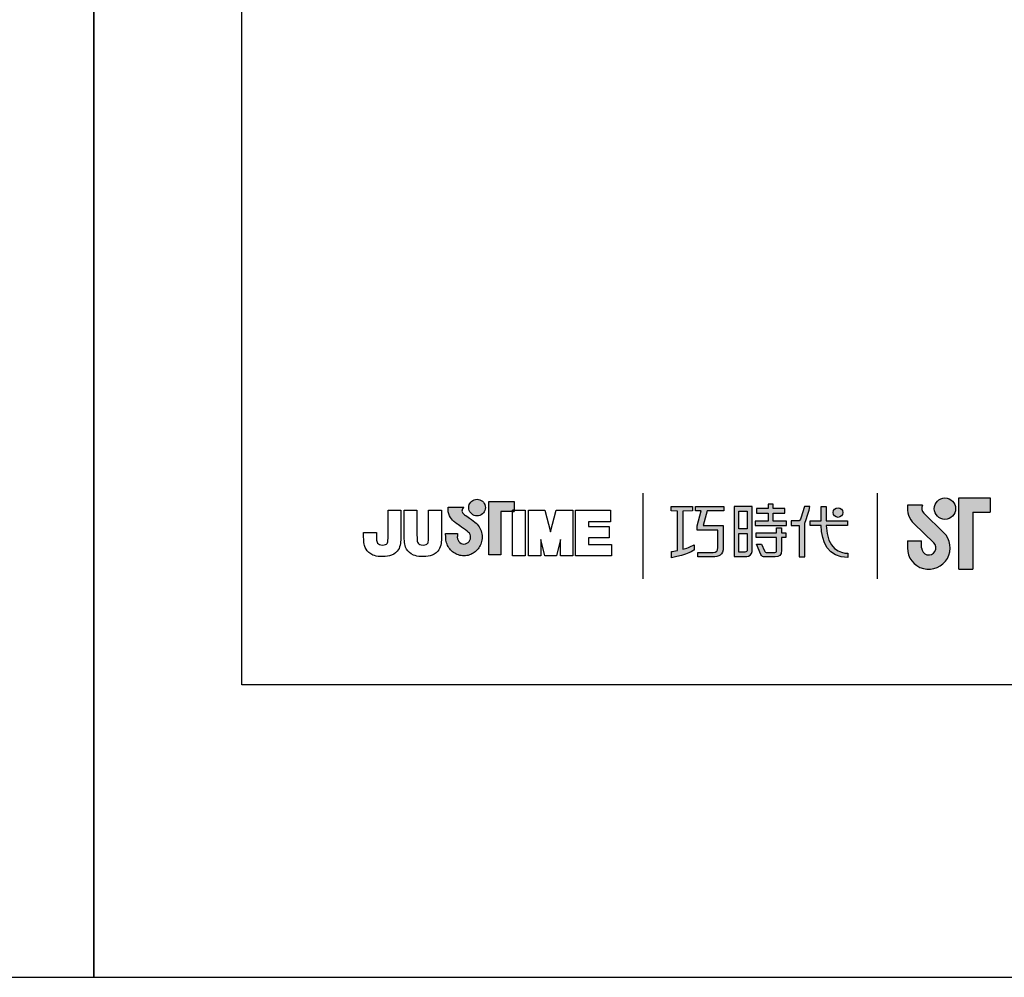
# Model space of a CAD drawing. Units: millimetres. Extents: x 86 to 569, y -8 to 879.
# Drawn here: x 292 to 347, y 582 to 635 of the extents above; entities that cross this region are included whole.
import ezdxf

# ---------------------------------------------------------------- set-up
doc = ezdxf.new("R2010")
doc.units = ezdxf.units.MM
doc.layers.add('A5', color=136, linetype='Continuous')
doc.layers.add('圖紙邊界', color=1, linetype='Continuous', plot=False)

msp = doc.modelspace()

# ---------------------------------------------------------------- hatches: boundary and pattern name
h = msp.add_hatch(color=256)
h.paths.add_polyline_path([(317.267, 606.911), (317.175, 606.982), (317.077, 607.055), (316.979, 607.125), (316.89, 607.188), (316.817, 607.238), (316.767, 607.271), (316.749, 607.283), (316.697, 607.316), (316.601, 607.402), (316.547, 607.527), (316.577, 607.653), (316.635, 607.725), (316.667, 607.748), (315.783, 607.748), (315.783, 607.619), (315.794, 607.49), (315.822, 607.373), (315.863, 607.267), (315.914, 607.172), (315.972, 607.088), (316.033, 607.016), (316.094, 606.955), (316.152, 606.905), (316.203, 606.866), (316.244, 606.838), (316.27, 606.821), (316.28, 606.816), (316.301, 606.801), (316.357, 606.762), (316.438, 606.704), (316.537, 606.633), (316.644, 606.556), (316.749, 606.478), (316.844, 606.405), (316.919, 606.343), (316.965, 606.299), (317.002, 606.232), (317.026, 606.157), (317.034, 606.077), (317.024, 605.99), (316.996, 605.909), (316.953, 605.839), (316.896, 605.78), (316.827, 605.735), (316.749, 605.706), (316.664, 605.696), (316.58, 605.706), (316.503, 605.733), (316.436, 605.777), (316.379, 605.834), (316.336, 605.905), (316.307, 605.986), (316.295, 606.077), (316.3, 606.139), (316.307, 606.231), (316.31, 606.279), (315.645, 606.279), (315.654, 606.077), (315.657, 605.996), (315.666, 605.916), (315.681, 605.839), (315.701, 605.763), (315.726, 605.69), (315.757, 605.62), (315.792, 605.552), (315.832, 605.488), (315.876, 605.427), (315.925, 605.369), (315.977, 605.315), (316.033, 605.266), (316.092, 605.22), (316.155, 605.179), (316.221, 605.143), (316.289, 605.112), (316.36, 605.086), (316.433, 605.065), (316.509, 605.05), (316.586, 605.04), (316.664, 605.037), (316.743, 605.04), (316.821, 605.05), (316.896, 605.065), (316.969, 605.086), (317.04, 605.112), (317.108, 605.143), (317.174, 605.179), (317.236, 605.22), (317.296, 605.266), (317.352, 605.315), (317.404, 605.369), (317.452, 605.427), (317.496, 605.488), (317.536, 605.552), (317.571, 605.62), (317.601, 605.69), (317.627, 605.763), (317.647, 605.839), (317.662, 605.916), (317.67, 605.996), (317.674, 606.077), (317.67, 606.168), (317.658, 606.257), (317.64, 606.343), (317.615, 606.427), (317.583, 606.507), (317.545, 606.584), (317.502, 606.657), (317.453, 606.726), (317.398, 606.79), (317.343, 606.845)])
h.paths.add_polyline_path([(317.795, 607.487), (317.829, 607.559), (317.851, 607.637), (317.858, 607.721), (317.851, 607.804), (317.829, 607.882), (317.795, 607.954), (317.749, 608.019), (317.693, 608.075), (317.628, 608.121), (317.556, 608.155), (317.478, 608.176), (317.394, 608.184), (317.311, 608.176), (317.233, 608.155), (317.16, 608.121), (317.096, 608.075), (317.04, 608.019), (316.994, 607.954), (316.96, 607.882), (316.939, 607.804), (316.931, 607.721), (316.939, 607.637), (316.96, 607.559), (316.994, 607.487), (317.04, 607.422), (317.096, 607.366), (317.16, 607.32), (317.233, 607.286), (317.311, 607.264), (317.394, 607.257), (317.478, 607.264), (317.556, 607.286), (317.628, 607.32), (317.693, 607.366), (317.749, 607.422)])
h.paths.add_polyline_path([(318.714, 607.498), (319.359, 607.498), (319.359, 607.569), (319.45, 607.569), (319.45, 608.058), (318.046, 608.058), (318.046, 605.089), (318.714, 605.089)])
h = msp.add_hatch(color=256)
h.paths.add_polyline_path([(342.144, 607.857), (341.325, 607.857, 0.241208), (341.675, 606.832), (342.776, 605.766, -1.509937), (342.105, 605.481), (342.105, 605.877), (341.313, 605.877), (341.313, 605.481, 1.509937), (343.327, 606.335), (342.226, 607.401, -0.323109)])
h.paths.add_polyline_path([(345.906, 608.253), (344.164, 608.253), (344.164, 604.293), (344.956, 604.293), (344.956, 607.461), (345.906, 607.461)])
msp.add_hatch(color=256).paths.add_polyline_path([(342.803, 607.659, 1), (343.991, 607.659, 1)])
at = {"ltscale": 10}
h = msp.add_hatch(color=256, dxfattribs=at)
edge = h.paths.add_edge_path(flags=17)
edge.add_arc((337.457, 607.446), 0.269, 0, 360)
edge = h.paths.add_edge_path()
edge.add_spline(control_points=[(331.105, 607.777), (331.105, 607.777), (331.105, 607.532), (331.105, 607.532)], knot_values=[16, 16, 16, 16, 17, 17, 17, 17], degree=3, periodic=0)
edge.add_spline(control_points=[(331.105, 607.532), (331.105, 607.532), (330.183, 607.532), (330.183, 607.532)], knot_values=[0, 0, 0, 0, 1, 1, 1, 1], degree=3, periodic=0)
edge.add_spline(control_points=[(330.183, 607.532), (330.183, 607.532), (329.961, 606.721), (329.961, 606.721)], knot_values=[1, 1, 1, 1, 2, 2, 2, 2], degree=3, periodic=0)
edge.add_spline(control_points=[(329.961, 606.721), (329.961, 606.721), (331.079, 606.721), (331.079, 606.721)], knot_values=[2, 2, 2, 2, 3, 3, 3, 3], degree=3, periodic=0)
edge.add_spline(control_points=[(331.079, 606.721), (331.079, 606.721), (331.079, 605.517), (331.079, 605.517)], knot_values=[3, 3, 3, 3, 4, 4, 4, 4], degree=3, periodic=0)
edge.add_spline(control_points=[(331.079, 605.517), (331.079, 605.08), (330.831, 604.976), (330.492, 604.976)], knot_values=[4, 4, 4, 4, 5, 5, 5, 5], degree=3, periodic=0)
edge.add_spline(control_points=[(330.492, 604.976), (330.492, 604.976), (329.671, 604.977), (329.671, 604.977)], knot_values=[5, 5, 5, 5, 6, 6, 6, 6], degree=3, periodic=0)
edge.add_spline(control_points=[(329.671, 604.977), (329.671, 604.977), (329.671, 605.224), (329.671, 605.224)], knot_values=[6, 6, 6, 6, 7, 7, 7, 7], degree=3, periodic=0)
edge.add_spline(control_points=[(329.671, 605.224), (329.671, 605.224), (330.518, 605.223), (330.518, 605.223)], knot_values=[7, 7, 7, 7, 8, 8, 8, 8], degree=3, periodic=0)
edge.add_spline(control_points=[(330.518, 605.223), (330.69, 605.223), (330.778, 605.319), (330.778, 605.497)], knot_values=[8, 8, 8, 8, 9, 9, 9, 9], degree=3, periodic=0)
edge.add_spline(control_points=[(330.778, 605.497), (330.778, 605.497), (330.778, 606.474), (330.778, 606.474)], knot_values=[9, 9, 9, 9, 10, 10, 10, 10], degree=3, periodic=0)
edge.add_spline(control_points=[(330.778, 606.474), (330.778, 606.474), (329.636, 606.474), (329.636, 606.474)], knot_values=[10, 10, 10, 10, 11, 11, 11, 11], degree=3, periodic=0)
edge.add_spline(control_points=[(329.636, 606.474), (329.636, 606.474), (329.636, 606.698), (329.636, 606.698)], knot_values=[11, 11, 11, 11, 12, 12, 12, 12], degree=3, periodic=0)
edge.add_spline(control_points=[(329.636, 606.698), (329.636, 606.698), (329.857, 607.532), (329.857, 607.532)], knot_values=[12, 12, 12, 12, 13, 13, 13, 13], degree=3, periodic=0)
edge.add_spline(control_points=[(329.857, 607.532), (329.857, 607.532), (329.53, 607.532), (329.53, 607.532)], knot_values=[13, 13, 13, 13, 14, 14, 14, 14], degree=3, periodic=0)
edge.add_spline(control_points=[(329.53, 607.532), (329.53, 607.532), (329.53, 607.777), (329.53, 607.777)], knot_values=[14, 14, 14, 14, 15, 15, 15, 15], degree=3, periodic=0)
edge.add_spline(control_points=[(329.53, 607.777), (329.53, 607.777), (331.105, 607.777), (331.105, 607.777)], knot_values=[15, 15, 15, 15, 16, 16, 16, 16], degree=3, periodic=0)
edge = h.paths.add_edge_path()
edge.add_spline(control_points=[(329.359, 607.777), (329.359, 607.777), (329.359, 607.53), (329.359, 607.53)], knot_values=[11, 11, 11, 11, 12, 12, 12, 12], degree=3, periodic=0)
edge.add_spline(control_points=[(329.359, 607.53), (329.359, 607.53), (328.823, 607.529), (328.823, 607.529)], knot_values=[0, 0, 0, 0, 1, 1, 1, 1], degree=3, periodic=0)
edge.add_spline(control_points=[(328.823, 607.529), (328.823, 607.529), (328.823, 605.4), (328.823, 605.4)], knot_values=[1, 1, 1, 1, 2, 2, 2, 2], degree=3, periodic=0)
edge.add_spline(control_points=[(328.823, 605.4), (329.028, 605.457), (329.244, 605.533), (329.465, 605.653)], knot_values=[2, 2, 2, 2, 3, 3, 3, 3], degree=3, periodic=0)
edge.add_spline(control_points=[(329.465, 605.653), (329.465, 605.653), (329.465, 605.36), (329.465, 605.36)], knot_values=[3, 3, 3, 3, 4, 4, 4, 4], degree=3, periodic=0)
edge.add_spline(control_points=[(329.465, 605.36), (329.465, 605.36), (329.07, 605.083), (328.195, 604.932)], knot_values=[4, 4, 4, 4, 5, 5, 5, 5], degree=3, periodic=0)
edge.add_spline(control_points=[(328.195, 604.932), (328.195, 604.932), (328.195, 605.281), (328.195, 605.281)], knot_values=[5, 5, 5, 5, 6, 6, 6, 6], degree=3, periodic=0)
edge.add_spline(control_points=[(328.195, 605.281), (328.27, 605.287), (328.385, 605.3), (328.525, 605.327)], knot_values=[6, 6, 6, 6, 7, 7, 7, 7], degree=3, periodic=0)
edge.add_spline(control_points=[(328.525, 605.327), (328.525, 605.327), (328.525, 607.529), (328.525, 607.529)], knot_values=[7, 7, 7, 7, 8, 8, 8, 8], degree=3, periodic=0)
edge.add_spline(control_points=[(328.525, 607.529), (328.525, 607.529), (328.185, 607.53), (328.185, 607.53)], knot_values=[8, 8, 8, 8, 9, 9, 9, 9], degree=3, periodic=0)
edge.add_spline(control_points=[(328.185, 607.53), (328.185, 607.53), (328.185, 607.777), (328.185, 607.777)], knot_values=[9, 9, 9, 9, 10, 10, 10, 10], degree=3, periodic=0)
edge.add_spline(control_points=[(328.185, 607.777), (328.185, 607.777), (329.359, 607.777), (329.359, 607.777)], knot_values=[10, 10, 10, 10, 11, 11, 11, 11], degree=3, periodic=0)
edge = h.paths.add_edge_path()
edge.add_spline(control_points=[(335.906, 606.727), (335.906, 606.727), (335.906, 606.977), (335.906, 606.977)], knot_values=[11, 11, 11, 11, 12, 12, 12, 12], degree=3, periodic=0)
edge.add_spline(control_points=[(335.906, 606.977), (335.906, 606.977), (336.518, 606.977), (336.518, 606.977)], knot_values=[0, 0, 0, 0, 1, 1, 1, 1], degree=3, periodic=0)
edge.add_spline(control_points=[(336.518, 606.977), (336.518, 606.977), (336.518, 607.784), (336.518, 607.784)], knot_values=[1, 1, 1, 1, 2, 2, 2, 2], degree=3, periodic=0)
edge.add_spline(control_points=[(336.518, 607.784), (336.518, 607.784), (336.804, 607.784), (336.804, 607.784)], knot_values=[2, 2, 2, 2, 3, 3, 3, 3], degree=3, periodic=0)
edge.add_spline(control_points=[(336.804, 607.784), (336.804, 607.784), (336.804, 606.977), (336.804, 606.977)], knot_values=[3, 3, 3, 3, 4, 4, 4, 4], degree=3, periodic=0)
edge.add_spline(control_points=[(336.804, 606.977), (336.804, 606.977), (337.985, 606.977), (337.985, 606.977)], knot_values=[4, 4, 4, 4, 5, 5, 5, 5], degree=3, periodic=0)
edge.add_spline(control_points=[(337.985, 606.977), (337.985, 606.977), (337.985, 606.727), (337.985, 606.727)], knot_values=[5, 5, 5, 5, 6, 6, 6, 6], degree=3, periodic=0)
edge.add_spline(control_points=[(337.985, 606.727), (337.985, 606.727), (336.804, 606.727), (336.804, 606.727)], knot_values=[6, 6, 6, 6, 7, 7, 7, 7], degree=3, periodic=0)
edge.add_spline(control_points=[(336.804, 606.727), (336.824, 605.382), (337.62, 605.183), (337.992, 605.183)], knot_values=[7, 7, 7, 7, 8, 8, 8, 8], degree=3, periodic=0)
edge.add_spline(control_points=[(337.992, 605.183), (337.992, 605.183), (337.992, 604.95), (337.992, 604.95)], knot_values=[8, 8, 8, 8, 9, 9, 9, 9], degree=3, periodic=0)
edge.add_spline(control_points=[(337.992, 604.95), (336.921, 604.95), (336.536, 605.797), (336.519, 606.727)], knot_values=[9, 9, 9, 9, 10, 10, 10, 10], degree=3, periodic=0)
edge.add_spline(control_points=[(336.519, 606.727), (336.519, 606.727), (335.906, 606.727), (335.906, 606.727)], knot_values=[10, 10, 10, 10, 11, 11, 11, 11], degree=3, periodic=0)
edge = h.paths.add_edge_path()
edge.add_spline(control_points=[(332.919, 605.686), (332.919, 605.686), (333.202, 605.686), (333.202, 605.686)], knot_values=[21, 21, 21, 21, 22, 22, 22, 22], degree=3, periodic=0)
edge.add_spline(control_points=[(333.202, 605.686), (333.202, 605.686), (333.367, 605.324), (333.367, 605.324)], knot_values=[0, 0, 0, 0, 1, 1, 1, 1], degree=3, periodic=0)
edge.add_spline(control_points=[(333.367, 605.324), (333.394, 605.259), (333.447, 605.226), (333.519, 605.226)], knot_values=[1, 1, 1, 1, 2, 2, 2, 2], degree=3, periodic=0)
edge.add_spline(control_points=[(333.519, 605.226), (333.519, 605.226), (333.667, 605.226), (333.667, 605.226)], knot_values=[2, 2, 2, 2, 3, 3, 3, 3], degree=3, periodic=0)
edge.add_spline(control_points=[(333.667, 605.226), (333.667, 605.226), (333.943, 605.226), (333.943, 605.226)], knot_values=[3, 3, 3, 3, 4, 4, 4, 4], degree=3, periodic=0)
edge.add_spline(control_points=[(333.943, 605.226), (334.035, 605.226), (334.045, 605.265), (334.045, 605.36)], knot_values=[4, 4, 4, 4, 5, 5, 5, 5], degree=3, periodic=0)
edge.add_spline(control_points=[(334.045, 605.36), (334.045, 605.36), (334.045, 606.06), (334.045, 606.06)], knot_values=[5, 5, 5, 5, 6, 6, 6, 6], degree=3, periodic=0)
edge.add_spline(control_points=[(334.045, 606.06), (334.045, 606.06), (332.904, 606.06), (332.904, 606.06)], knot_values=[6, 6, 6, 6, 7, 7, 7, 7], degree=3, periodic=0)
edge.add_spline(control_points=[(332.904, 606.06), (332.904, 606.06), (332.904, 606.311), (332.904, 606.311)], knot_values=[7, 7, 7, 7, 8, 8, 8, 8], degree=3, periodic=0)
edge.add_spline(control_points=[(332.904, 606.311), (332.904, 606.311), (334.045, 606.311), (334.045, 606.311)], knot_values=[8, 8, 8, 8, 9, 9, 9, 9], degree=3, periodic=0)
edge.add_spline(control_points=[(334.045, 606.311), (334.045, 606.311), (334.045, 606.601), (334.045, 606.601)], knot_values=[9, 9, 9, 9, 10, 10, 10, 10], degree=3, periodic=0)
edge.add_spline(control_points=[(334.045, 606.601), (334.045, 606.601), (334.308, 606.601), (334.308, 606.601)], knot_values=[10, 10, 10, 10, 11, 11, 11, 11], degree=3, periodic=0)
edge.add_spline(control_points=[(334.308, 606.601), (334.308, 606.601), (334.308, 606.311), (334.308, 606.311)], knot_values=[11, 11, 11, 11, 12, 12, 12, 12], degree=3, periodic=0)
edge.add_spline(control_points=[(334.308, 606.311), (334.308, 606.311), (334.548, 606.311), (334.548, 606.311)], knot_values=[12, 12, 12, 12, 13, 13, 13, 13], degree=3, periodic=0)
edge.add_spline(control_points=[(334.548, 606.311), (334.548, 606.311), (334.548, 606.06), (334.548, 606.06)], knot_values=[13, 13, 13, 13, 14, 14, 14, 14], degree=3, periodic=0)
edge.add_spline(control_points=[(334.548, 606.06), (334.548, 606.06), (334.308, 606.06), (334.308, 606.06)], knot_values=[14, 14, 14, 14, 15, 15, 15, 15], degree=3, periodic=0)
edge.add_spline(control_points=[(334.308, 606.06), (334.308, 606.06), (334.308, 605.356), (334.308, 605.356)], knot_values=[15, 15, 15, 15, 16, 16, 16, 16], degree=3, periodic=0)
edge.add_spline(control_points=[(334.308, 605.356), (334.308, 605.061), (334.202, 604.977), (333.954, 604.977)], knot_values=[16, 16, 16, 16, 17, 17, 17, 17], degree=3, periodic=0)
edge.add_spline(control_points=[(333.954, 604.977), (333.954, 604.977), (333.657, 604.977), (333.657, 604.977)], knot_values=[17, 17, 17, 17, 18, 18, 18, 18], degree=3, periodic=0)
edge.add_spline(control_points=[(333.657, 604.977), (333.657, 604.977), (333.364, 604.977), (333.364, 604.977)], knot_values=[18, 18, 18, 18, 19, 19, 19, 19], degree=3, periodic=0)
edge.add_spline(control_points=[(333.364, 604.977), (333.297, 604.977), (333.217, 605.013), (333.167, 605.109)], knot_values=[19, 19, 19, 19, 20, 20, 20, 20], degree=3, periodic=0)
edge.add_spline(control_points=[(333.167, 605.109), (333.167, 605.109), (332.919, 605.686), (332.919, 605.686)], knot_values=[20, 20, 20, 20, 21, 21, 21, 21], degree=3, periodic=0)
edge = h.paths.add_edge_path()
edge.add_spline(control_points=[(332.675, 605.287), (332.675, 605.287), (332.675, 607.774), (332.675, 607.774)], knot_values=[4, 4, 4, 4, 5, 5, 5, 5], degree=3, periodic=0)
edge.add_spline(control_points=[(332.675, 607.774), (332.675, 607.774), (331.68, 607.774), (331.68, 607.774)], knot_values=[0, 0, 0, 0, 1, 1, 1, 1], degree=3, periodic=0)
edge.add_spline(control_points=[(331.68, 607.774), (331.68, 607.774), (331.68, 605.001), (331.68, 605.001)], knot_values=[1, 1, 1, 1, 2, 2, 2, 2], degree=3, periodic=0)
edge.add_spline(control_points=[(331.68, 605.001), (331.68, 605.001), (332.38, 605.001), (332.38, 605.001)], knot_values=[2, 2, 2, 2, 3, 3, 3, 3], degree=3, periodic=0)
edge.add_spline(control_points=[(332.38, 605.001), (332.521, 605.001), (332.675, 605.113), (332.675, 605.287)], knot_values=[3, 3, 3, 3, 4, 4, 4, 4], degree=3, periodic=0)
edge = h.paths.add_edge_path(flags=16)
edge.add_spline(control_points=[(332.409, 606.284), (332.409, 606.284), (332.409, 605.367), (332.409, 605.367)], knot_values=[4, 4, 4, 4, 5, 5, 5, 5], degree=3, periodic=0)
edge.add_spline(control_points=[(332.409, 605.367), (332.409, 605.288), (332.357, 605.248), (332.279, 605.248)], knot_values=[0, 0, 0, 0, 1, 1, 1, 1], degree=3, periodic=0)
edge.add_spline(control_points=[(332.279, 605.248), (332.279, 605.248), (331.942, 605.248), (331.942, 605.248)], knot_values=[1, 1, 1, 1, 2, 2, 2, 2], degree=3, periodic=0)
edge.add_spline(control_points=[(331.942, 605.248), (331.942, 605.248), (331.942, 606.284), (331.942, 606.284)], knot_values=[2, 2, 2, 2, 3, 3, 3, 3], degree=3, periodic=0)
edge.add_spline(control_points=[(331.942, 606.284), (331.942, 606.284), (332.409, 606.284), (332.409, 606.284)], knot_values=[3, 3, 3, 3, 4, 4, 4, 4], degree=3, periodic=0)
h.paths.add_polyline_path([(332.409, 607.527), (332.409, 606.531), (331.942, 606.531), (331.942, 607.527)], flags=16)
edge = h.paths.add_edge_path()
edge.add_spline(control_points=[(335.605, 606.839), (335.605, 606.839), (335.762, 607.247), (335.898, 607.778)], knot_values=[9, 9, 9, 9, 10, 10, 10, 10], degree=3, periodic=0)
edge.add_spline(control_points=[(335.898, 607.778), (335.844, 607.778), (335.586, 607.778), (335.586, 607.778)], knot_values=[0, 0, 0, 0, 1, 1, 1, 1], degree=3, periodic=0)
edge.add_spline(control_points=[(335.586, 607.778), (335.586, 607.778), (335.389, 607.126), (335.389, 607.126)], knot_values=[1, 1, 1, 1, 2, 2, 2, 2], degree=3, periodic=0)
edge.add_spline(control_points=[(335.389, 607.126), (335.36, 607.049), (335.313, 606.978), (335.24, 606.978)], knot_values=[2, 2, 2, 2, 3, 3, 3, 3], degree=3, periodic=0)
edge.add_spline(control_points=[(335.24, 606.978), (335.24, 606.978), (334.852, 606.978), (334.852, 606.978)], knot_values=[3, 3, 3, 3, 4, 4, 4, 4], degree=3, periodic=0)
edge.add_spline(control_points=[(334.852, 606.978), (334.852, 606.978), (334.852, 606.727), (334.852, 606.727)], knot_values=[4, 4, 4, 4, 5, 5, 5, 5], degree=3, periodic=0)
edge.add_spline(control_points=[(334.852, 606.727), (334.852, 606.727), (335.302, 606.727), (335.302, 606.727)], knot_values=[5, 5, 5, 5, 6, 6, 6, 6], degree=3, periodic=0)
edge.add_spline(control_points=[(335.302, 606.727), (335.302, 606.727), (335.302, 604.977), (335.302, 604.977)], knot_values=[6, 6, 6, 6, 7, 7, 7, 7], degree=3, periodic=0)
edge.add_spline(control_points=[(335.302, 604.977), (335.302, 604.977), (335.605, 604.977), (335.605, 604.977)], knot_values=[7, 7, 7, 7, 8, 8, 8, 8], degree=3, periodic=0)
edge.add_spline(control_points=[(335.605, 604.977), (335.605, 604.977), (335.605, 606.839), (335.605, 606.839)], knot_values=[8, 8, 8, 8, 9, 9, 9, 9], degree=3, periodic=0)
h.paths.add_polyline_path([(333.852, 607.411), (334.507, 607.411), (334.507, 607.662), (333.852, 607.662), (333.852, 607.901), (333.58, 607.901), (333.58, 607.662), (332.918, 607.662), (332.918, 607.411), (333.58, 607.411), (333.58, 606.974), (332.849, 606.974), (332.849, 606.727), (334.59, 606.727), (334.59, 606.974), (333.852, 606.974)])

# ---------------------------------------------------------------- linework, layer by layer
for p, q in [((316.994, 607.954), (317.04, 608.019)), ((317.04, 608.019), (317.096, 608.075)), ((317.096, 608.075), (317.16, 608.121)), ((317.16, 608.121), (317.233, 608.155)), ((317.233, 608.155), (317.311, 608.176)), ((317.311, 608.176), (317.394, 608.184)), ((317.394, 608.184), (317.478, 608.176)), ((317.478, 608.176), (317.556, 608.155)), ((317.556, 608.155), (317.628, 608.121)), ((317.628, 608.121), (317.693, 608.075)), ((317.693, 608.075), (317.749, 608.019)), ((317.749, 608.019), (317.795, 607.954)), ((318.046, 608.058), (319.45, 608.058)), ((318.046, 605.089), (318.046, 608.058)), ((319.45, 608.058), (319.45, 607.498)), ((326.612, 608.527), (326.612, 603.766)), ((339.655, 603.766), (339.655, 608.527)), ((344.164, 604.293), (344.164, 608.253)), ((344.164, 608.253), (345.906, 608.253)), ((345.906, 608.253), (345.906, 607.461)), ((312.448, 607.569), (313.16, 607.569)), ((312.448, 606.18), (312.448, 607.569)), ((313.16, 607.569), (313.16, 606.244)), ((313.342, 607.569), (314.054, 607.569)), ((313.342, 606.226), (313.342, 607.569)), ((314.054, 607.569), (314.054, 606.207)), ((314.701, 607.569), (315.414, 607.569)), ((314.701, 606.18), (314.701, 607.569)), ((315.414, 607.569), (315.414, 606.244)), ((315.783, 607.748), (316.667, 607.748)), ((315.783, 607.619), (315.783, 607.748)), ((315.794, 607.49), (315.783, 607.619)), ((315.822, 607.373), (315.794, 607.49)), ((316.577, 607.653), (316.547, 607.527)), ((316.547, 607.527), (316.601, 607.402)), ((316.635, 607.725), (316.577, 607.653)), ((316.667, 607.748), (316.635, 607.725)), ((316.931, 607.721), (316.939, 607.804)), ((316.939, 607.637), (316.931, 607.721)), ((316.939, 607.804), (316.96, 607.882)), ((316.96, 607.559), (316.939, 607.637)), ((316.96, 607.882), (316.994, 607.954)), ((316.994, 607.487), (316.96, 607.559)), ((317.04, 607.422), (316.994, 607.487)), ((317.795, 607.487), (317.749, 607.422)), ((317.795, 607.954), (317.829, 607.882)), ((317.829, 607.559), (317.795, 607.487)), ((317.829, 607.882), (317.851, 607.804)), ((317.851, 607.637), (317.829, 607.559)), ((317.851, 607.804), (317.858, 607.721)), ((317.858, 607.721), (317.851, 607.637)), ((319.45, 607.498), (318.714, 607.498)), ((318.714, 607.498), (318.714, 605.089)), ((319.45, 607.569), (319.359, 607.569)), ((319.359, 607.569), (319.359, 607.498)), ((319.359, 607.569), (320.071, 607.569)), ((319.359, 605.034), (319.359, 607.569)), ((319.359, 607.498), (319.45, 607.498)), ((319.45, 607.498), (319.45, 607.569)), ((320.071, 607.569), (320.071, 605.034)), ((320.253, 607.569), (321.165, 607.569)), ((320.253, 605.034), (320.253, 607.569)), ((321.165, 607.569), (321.482, 606.377)), ((321.482, 606.377), (321.795, 607.569)), ((321.795, 607.569), (322.71, 607.569)), ((322.71, 607.569), (322.71, 605.034)), ((322.872, 607.569), (324.817, 607.569)), ((322.872, 605.034), (322.872, 607.569)), ((324.817, 607.569), (324.817, 606.931)), ((342.144, 607.857), (341.325, 607.857)), ((315.863, 607.267), (315.822, 607.373)), ((315.914, 607.172), (315.863, 607.267)), ((315.972, 607.088), (315.914, 607.172)), ((316.033, 607.016), (315.972, 607.088)), ((316.094, 606.955), (316.033, 607.016)), ((316.152, 606.905), (316.094, 606.955)), ((316.601, 607.402), (316.697, 607.316)), ((316.697, 607.316), (316.749, 607.283)), ((316.749, 607.283), (316.767, 607.271)), ((316.767, 607.271), (316.817, 607.238)), ((316.817, 607.238), (316.89, 607.188)), ((316.89, 607.188), (316.979, 607.125)), ((316.979, 607.125), (317.077, 607.055)), ((317.096, 607.366), (317.04, 607.422)), ((317.077, 607.055), (317.175, 606.982)), ((317.16, 607.32), (317.096, 607.366)), ((317.233, 607.286), (317.16, 607.32)), ((317.175, 606.982), (317.267, 606.911)), ((317.311, 607.264), (317.233, 607.286)), ((317.394, 607.257), (317.311, 607.264)), ((317.478, 607.264), (317.394, 607.257)), ((317.556, 607.286), (317.478, 607.264)), ((317.628, 607.32), (317.556, 607.286)), ((317.693, 607.366), (317.628, 607.32)), ((317.749, 607.422), (317.693, 607.366)), ((323.585, 606.931), (323.585, 606.676)), ((324.817, 606.931), (323.585, 606.931)), ((342.226, 607.401), (343.327, 606.335)), ((344.956, 607.461), (344.956, 604.293)), ((344.956, 607.461), (345.906, 607.461)), ((316.203, 606.866), (316.152, 606.905)), ((316.244, 606.838), (316.203, 606.866)), ((316.27, 606.821), (316.244, 606.838)), ((316.28, 606.816), (316.27, 606.821)), ((316.301, 606.801), (316.28, 606.816)), ((316.357, 606.762), (316.301, 606.801)), ((316.438, 606.704), (316.357, 606.762)), ((316.537, 606.633), (316.438, 606.704)), ((316.644, 606.556), (316.537, 606.633)), ((316.749, 606.478), (316.644, 606.556)), ((316.844, 606.405), (316.749, 606.478)), ((316.919, 606.343), (316.844, 606.405)), ((317.267, 606.911), (317.343, 606.845)), ((317.343, 606.845), (317.398, 606.79)), ((317.398, 606.79), (317.453, 606.726)), ((317.453, 606.726), (317.502, 606.657)), ((317.502, 606.657), (317.545, 606.584)), ((317.545, 606.584), (317.583, 606.507)), ((317.583, 606.507), (317.615, 606.427)), ((317.615, 606.427), (317.64, 606.343)), ((323.585, 606.676), (324.731, 606.676)), ((324.731, 606.676), (324.731, 606.04)), ((341.675, 606.832), (342.776, 605.766)), ((311.088, 606.198), (311.088, 606.341)), ((311.088, 606.341), (311.8, 606.341)), ((311.8, 606.341), (311.8, 606.179)), ((315.645, 606.279), (316.31, 606.279)), ((315.654, 606.077), (315.645, 606.279)), ((315.657, 605.996), (315.654, 606.077)), ((315.666, 605.916), (315.657, 605.996)), ((315.681, 605.839), (315.666, 605.916)), ((315.701, 605.763), (315.681, 605.839)), ((316.3, 606.139), (316.295, 606.077)), ((316.295, 606.077), (316.307, 605.986)), ((316.307, 606.231), (316.3, 606.139)), ((316.31, 606.279), (316.307, 606.231)), ((316.307, 605.986), (316.336, 605.905)), ((316.336, 605.905), (316.379, 605.834)), ((316.379, 605.834), (316.436, 605.777)), ((316.896, 605.78), (316.953, 605.839)), ((316.965, 606.299), (316.919, 606.343)), ((316.953, 605.839), (316.996, 605.909)), ((317.002, 606.232), (316.965, 606.299)), ((316.996, 605.909), (317.024, 605.99)), ((317.026, 606.157), (317.002, 606.232)), ((317.024, 605.99), (317.034, 606.077)), ((317.034, 606.077), (317.026, 606.157)), ((317.647, 605.839), (317.627, 605.763)), ((317.64, 606.343), (317.658, 606.257)), ((317.662, 605.916), (317.647, 605.839)), ((317.658, 606.257), (317.67, 606.168)), ((317.67, 605.996), (317.662, 605.916)), ((317.67, 606.168), (317.674, 606.077)), ((317.674, 606.077), (317.67, 605.996)), ((320.932, 605.955), (320.932, 605.034)), ((321.16, 605.034), (320.932, 605.941)), ((322.03, 605.945), (321.8, 605.034)), ((322.03, 605.034), (322.03, 605.952)), ((323.585, 606.04), (323.585, 605.671)), ((324.731, 606.04), (323.585, 606.04)), ((341.313, 605.877), (342.105, 605.877)), ((341.313, 605.877), (341.313, 605.422)), ((342.105, 605.481), (342.105, 605.877)), ((315.726, 605.69), (315.701, 605.763)), ((315.757, 605.62), (315.726, 605.69)), ((315.792, 605.552), (315.757, 605.62)), ((315.832, 605.488), (315.792, 605.552)), ((315.876, 605.427), (315.832, 605.488)), ((315.925, 605.369), (315.876, 605.427)), ((315.977, 605.315), (315.925, 605.369)), ((316.033, 605.266), (315.977, 605.315)), ((316.436, 605.777), (316.503, 605.733)), ((316.503, 605.733), (316.58, 605.706)), ((316.58, 605.706), (316.664, 605.696)), ((316.664, 605.696), (316.749, 605.706)), ((316.749, 605.706), (316.827, 605.735)), ((316.827, 605.735), (316.896, 605.78)), ((317.352, 605.315), (317.296, 605.266)), ((317.404, 605.369), (317.352, 605.315)), ((317.452, 605.427), (317.404, 605.369)), ((317.496, 605.488), (317.452, 605.427)), ((317.536, 605.552), (317.496, 605.488)), ((317.571, 605.62), (317.536, 605.552)), ((317.601, 605.69), (317.571, 605.62)), ((317.627, 605.763), (317.601, 605.69)), ((323.585, 605.671), (324.86, 605.671)), ((324.86, 605.671), (324.86, 605.034)), ((316.092, 605.22), (316.033, 605.266)), ((316.155, 605.179), (316.092, 605.22)), ((316.221, 605.143), (316.155, 605.179)), ((316.289, 605.112), (316.221, 605.143)), ((316.36, 605.086), (316.289, 605.112)), ((316.433, 605.065), (316.36, 605.086)), ((316.509, 605.05), (316.433, 605.065)), ((316.586, 605.04), (316.509, 605.05)), ((316.664, 605.037), (316.586, 605.04)), ((316.743, 605.04), (316.664, 605.037)), ((316.821, 605.05), (316.743, 605.04)), ((316.896, 605.065), (316.821, 605.05)), ((316.969, 605.086), (316.896, 605.065)), ((317.04, 605.112), (316.969, 605.086)), ((317.108, 605.143), (317.04, 605.112)), ((317.174, 605.179), (317.108, 605.143)), ((317.236, 605.22), (317.174, 605.179)), ((317.296, 605.266), (317.236, 605.22)), ((318.714, 605.089), (318.046, 605.089)), ((320.071, 605.034), (319.359, 605.034)), ((320.932, 605.034), (320.253, 605.034)), ((321.8, 605.034), (321.16, 605.034)), ((322.71, 605.034), (322.03, 605.034)), ((324.86, 605.034), (322.872, 605.034)), ((344.164, 604.293), (344.956, 604.293))]:
    msp.add_line(p, q)
at = {"color": 7}
for p, q in [((331.942, 606.531), (331.942, 607.527)), ((331.942, 607.527), (332.409, 607.527)), ((332.409, 607.527), (332.409, 606.531)), ((333.58, 607.662), (332.918, 607.662)), ((332.918, 607.662), (332.918, 607.411)), ((333.852, 607.901), (333.58, 607.901)), ((333.58, 607.901), (333.58, 607.662)), ((333.852, 607.662), (333.852, 607.901)), ((334.507, 607.662), (333.852, 607.662)), ((334.507, 607.411), (334.507, 607.662)), ((333.58, 606.974), (332.849, 606.974)), ((332.849, 606.974), (332.849, 606.727)), ((332.918, 607.411), (333.58, 607.411)), ((333.58, 607.411), (333.58, 606.974)), ((333.852, 606.974), (333.852, 607.411)), ((333.852, 607.411), (334.507, 607.411)), ((334.59, 606.974), (333.852, 606.974)), ((334.59, 606.727), (334.59, 606.974)), ((332.409, 606.531), (331.942, 606.531)), ((332.849, 606.727), (334.59, 606.727))]:
    msp.add_line(p, q, dxfattribs=at)
for points in [[(313.16, 606.244), (313.16, 606.165), (313.16, 606.081), (313.159, 605.994), (313.155, 605.904), (313.147, 605.813), (313.135, 605.722), (313.117, 605.63), (313.091, 605.541), (313.056, 605.454), (313.011, 605.371), (312.953, 605.294), (312.865, 605.206), (312.759, 605.133), (312.638, 605.073), (312.533, 605.038), (312.416, 605.014), (312.289, 605), (312.152, 604.996), (312.021, 604.999), (311.901, 605.008), (311.791, 605.025), (311.692, 605.048), (311.603, 605.081), (311.483, 605.144), (311.378, 605.221), (311.291, 605.311), (311.222, 605.409), (311.17, 605.51), (311.136, 605.615), (311.121, 605.693), (311.109, 605.775), (311.099, 605.865), (311.093, 605.964), (311.089, 606.075), (311.088, 606.197)], [(311.8, 606.18), (311.802, 606.017), (311.807, 605.91), (311.815, 605.852), (311.835, 605.791), (311.866, 605.741), (311.908, 605.7), (311.964, 605.669), (312.039, 605.648), (312.137, 605.64), (312.236, 605.648), (312.308, 605.667), (312.356, 605.695), (312.391, 605.73), (312.415, 605.77), (312.429, 605.817), (312.439, 605.899), (312.446, 606.022), (312.448, 606.181)], [(315.414, 606.244), (315.414, 606.165), (315.414, 606.081), (315.413, 605.994), (315.409, 605.904), (315.401, 605.813), (315.389, 605.721), (315.371, 605.63), (315.345, 605.541), (315.31, 605.454), (315.265, 605.371), (315.208, 605.294), (315.119, 605.206), (315.013, 605.133), (314.892, 605.073), (314.786, 605.038), (314.67, 605.014), (314.543, 605), (314.405, 604.996), (314.274, 604.999), (314.154, 605.008), (314.045, 605.025), (313.946, 605.048), (313.857, 605.081), (313.737, 605.144), (313.632, 605.221), (313.544, 605.311), (313.476, 605.409), (313.424, 605.511), (313.391, 605.615), (313.375, 605.695), (313.363, 605.782), (313.353, 605.879), (313.347, 605.985), (313.343, 606.1), (313.342, 606.225)], [(314.054, 606.208), (314.056, 606.036), (314.061, 605.916), (314.069, 605.851), (314.089, 605.791), (314.119, 605.741), (314.162, 605.7), (314.217, 605.669), (314.293, 605.648), (314.391, 605.64), (314.49, 605.648), (314.562, 605.667), (314.61, 605.695), (314.645, 605.73), (314.669, 605.77), (314.684, 605.817), (314.693, 605.899), (314.699, 606.022), (314.701, 606.181)]]:
    msp.add_lwpolyline(points)
msp.add_circle((343.397, 607.659), 0.594)
msp.add_circle((337.457, 607.446), 0.269, dxfattribs=at)
for centre, radius, start, end in [((342.501, 607.685), 1.188, 171.6925, 226.575), ((342.501, 607.685), 0.396, 154.3129, 225.9373), ((342.501, 605.481), 1.188, 180, 45.9373), ((342.501, 605.481), 0.396, 180, 45.9373)]:
    msp.add_arc(centre, radius, start, end)
for points in [[(328.185, 607.53), (328.185, 607.53), (328.185, 607.777), (328.185, 607.777)], [(328.185, 607.777), (328.185, 607.777), (329.359, 607.777), (329.359, 607.777)], [(328.525, 607.529), (328.525, 607.529), (328.185, 607.53), (328.185, 607.53)], [(328.525, 605.327), (328.525, 605.327), (328.525, 607.529), (328.525, 607.529)], [(329.359, 607.53), (329.359, 607.53), (328.823, 607.529), (328.823, 607.529)], [(328.823, 607.529), (328.823, 607.529), (328.823, 605.4), (328.823, 605.4)], [(329.359, 607.777), (329.359, 607.777), (329.359, 607.53), (329.359, 607.53)], [(329.53, 607.532), (329.53, 607.532), (329.53, 607.777), (329.53, 607.777)], [(329.53, 607.777), (329.53, 607.777), (331.105, 607.777), (331.105, 607.777)], [(329.857, 607.532), (329.857, 607.532), (329.53, 607.532), (329.53, 607.532)], [(329.636, 606.698), (329.636, 606.698), (329.857, 607.532), (329.857, 607.532)], [(330.183, 607.532), (330.183, 607.532), (329.961, 606.721), (329.961, 606.721)], [(331.105, 607.532), (331.105, 607.532), (330.183, 607.532), (330.183, 607.532)], [(331.105, 607.777), (331.105, 607.777), (331.105, 607.532), (331.105, 607.532)], [(332.675, 607.774), (332.675, 607.774), (331.68, 607.774), (331.68, 607.774)], [(331.68, 607.774), (331.68, 607.774), (331.68, 605.001), (331.68, 605.001)], [(332.675, 605.287), (332.675, 605.287), (332.675, 607.774), (332.675, 607.774)], [(335.586, 607.778), (335.586, 607.778), (335.389, 607.126), (335.389, 607.126)], [(335.898, 607.778), (335.844, 607.778), (335.586, 607.778), (335.586, 607.778)], [(335.605, 606.839), (335.605, 606.839), (335.762, 607.247), (335.898, 607.778)], [(336.518, 606.977), (336.518, 606.977), (336.518, 607.784), (336.518, 607.784)], [(336.518, 607.784), (336.518, 607.784), (336.804, 607.784), (336.804, 607.784)], [(336.804, 607.784), (336.804, 607.784), (336.804, 606.977), (336.804, 606.977)], [(335.24, 606.978), (335.24, 606.978), (334.852, 606.978), (334.852, 606.978)], [(334.852, 606.978), (334.852, 606.978), (334.852, 606.727), (334.852, 606.727)], [(335.389, 607.126), (335.36, 607.049), (335.313, 606.978), (335.24, 606.978)], [(335.906, 606.977), (335.906, 606.977), (336.518, 606.977), (336.518, 606.977)], [(335.906, 606.727), (335.906, 606.727), (335.906, 606.977), (335.906, 606.977)], [(336.804, 606.977), (336.804, 606.977), (337.985, 606.977), (337.985, 606.977)], [(337.985, 606.977), (337.985, 606.977), (337.985, 606.727), (337.985, 606.727)], [(329.636, 606.474), (329.636, 606.474), (329.636, 606.698), (329.636, 606.698)], [(330.778, 606.474), (330.778, 606.474), (329.636, 606.474), (329.636, 606.474)], [(329.961, 606.721), (329.961, 606.721), (331.079, 606.721), (331.079, 606.721)], [(330.778, 605.497), (330.778, 605.497), (330.778, 606.474), (330.778, 606.474)], [(331.079, 606.721), (331.079, 606.721), (331.079, 605.517), (331.079, 605.517)], [(334.045, 606.311), (334.045, 606.311), (334.045, 606.601), (334.045, 606.601)], [(334.045, 606.601), (334.045, 606.601), (334.308, 606.601), (334.308, 606.601)], [(334.308, 606.601), (334.308, 606.601), (334.308, 606.311), (334.308, 606.311)], [(334.852, 606.727), (334.852, 606.727), (335.302, 606.727), (335.302, 606.727)], [(335.302, 606.727), (335.302, 606.727), (335.302, 604.977), (335.302, 604.977)], [(335.605, 604.977), (335.605, 604.977), (335.605, 606.839), (335.605, 606.839)], [(336.519, 606.727), (336.519, 606.727), (335.906, 606.727), (335.906, 606.727)], [(337.992, 604.95), (336.921, 604.95), (336.536, 605.797), (336.519, 606.727)], [(337.985, 606.727), (337.985, 606.727), (336.804, 606.727), (336.804, 606.727)], [(336.804, 606.727), (336.824, 605.382), (337.62, 605.183), (337.992, 605.183)], [(331.942, 605.248), (331.942, 605.248), (331.942, 606.284), (331.942, 606.284)], [(331.942, 606.284), (331.942, 606.284), (332.409, 606.284), (332.409, 606.284)], [(332.409, 606.284), (332.409, 606.284), (332.409, 605.367), (332.409, 605.367)], [(332.904, 606.06), (332.904, 606.06), (332.904, 606.311), (332.904, 606.311)], [(332.904, 606.311), (332.904, 606.311), (334.045, 606.311), (334.045, 606.311)], [(334.045, 606.06), (334.045, 606.06), (332.904, 606.06), (332.904, 606.06)], [(334.045, 605.36), (334.045, 605.36), (334.045, 606.06), (334.045, 606.06)], [(334.308, 606.311), (334.308, 606.311), (334.548, 606.311), (334.548, 606.311)], [(334.548, 606.06), (334.548, 606.06), (334.308, 606.06), (334.308, 606.06)], [(334.308, 606.06), (334.308, 606.06), (334.308, 605.356), (334.308, 605.356)], [(334.548, 606.311), (334.548, 606.311), (334.548, 606.06), (334.548, 606.06)], [(329.465, 605.36), (329.465, 605.36), (329.07, 605.083), (328.195, 604.932)], [(328.195, 605.281), (328.27, 605.287), (328.385, 605.3), (328.525, 605.327)], [(328.195, 604.932), (328.195, 604.932), (328.195, 605.281), (328.195, 605.281)], [(328.823, 605.4), (329.028, 605.457), (329.244, 605.533), (329.465, 605.653)], [(329.465, 605.653), (329.465, 605.653), (329.465, 605.36), (329.465, 605.36)], [(331.079, 605.517), (331.079, 605.08), (330.831, 604.976), (330.492, 604.976)], [(330.518, 605.223), (330.69, 605.223), (330.778, 605.319), (330.778, 605.497)], [(332.409, 605.367), (332.409, 605.288), (332.357, 605.248), (332.279, 605.248)], [(332.38, 605.001), (332.521, 605.001), (332.675, 605.113), (332.675, 605.287)], [(333.167, 605.109), (333.167, 605.109), (332.919, 605.686), (332.919, 605.686)], [(332.919, 605.686), (332.919, 605.686), (333.202, 605.686), (333.202, 605.686)], [(333.202, 605.686), (333.202, 605.686), (333.367, 605.324), (333.367, 605.324)], [(333.367, 605.324), (333.394, 605.259), (333.447, 605.226), (333.519, 605.226)], [(333.943, 605.226), (334.035, 605.226), (334.045, 605.265), (334.045, 605.36)], [(334.308, 605.356), (334.308, 605.061), (334.202, 604.977), (333.954, 604.977)], [(329.671, 604.977), (329.671, 604.977), (329.671, 605.224), (329.671, 605.224)], [(329.671, 605.224), (329.671, 605.224), (330.518, 605.223), (330.518, 605.223)], [(330.492, 604.976), (330.492, 604.976), (329.671, 604.977), (329.671, 604.977)], [(331.68, 605.001), (331.68, 605.001), (332.38, 605.001), (332.38, 605.001)], [(332.279, 605.248), (332.279, 605.248), (331.942, 605.248), (331.942, 605.248)], [(333.364, 604.977), (333.297, 604.977), (333.217, 605.013), (333.167, 605.109)], [(333.657, 604.977), (333.657, 604.977), (333.364, 604.977), (333.364, 604.977)], [(333.519, 605.226), (333.519, 605.226), (333.667, 605.226), (333.667, 605.226)], [(333.954, 604.977), (333.954, 604.977), (333.657, 604.977), (333.657, 604.977)], [(333.667, 605.226), (333.667, 605.226), (333.943, 605.226), (333.943, 605.226)], [(335.302, 604.977), (335.302, 604.977), (335.605, 604.977), (335.605, 604.977)], [(337.992, 605.183), (337.992, 605.183), (337.992, 604.95), (337.992, 604.95)]]:
    msp.add_open_spline(points, degree=3, dxfattribs=at)
at = {"layer": 'A5', "ltscale": 10}
msp.add_lwpolyline([(304.319, 862.367), (497.856, 862.367), (497.856, 597.867), (304.319, 597.867)], close=True, dxfattribs=at)
at = {"layer": '圖紙邊界', "ltscale": 10}
for points in [[(86.088, 581.617), (296.088, 581.617), (296.088, 878.617), (86.088, 878.617)], [(296.088, 581.617), (506.088, 581.617), (506.088, 878.617), (296.088, 878.617)]]:
    msp.add_lwpolyline(points, close=True, dxfattribs=at)

doc.saveas('drawing.dxf')
